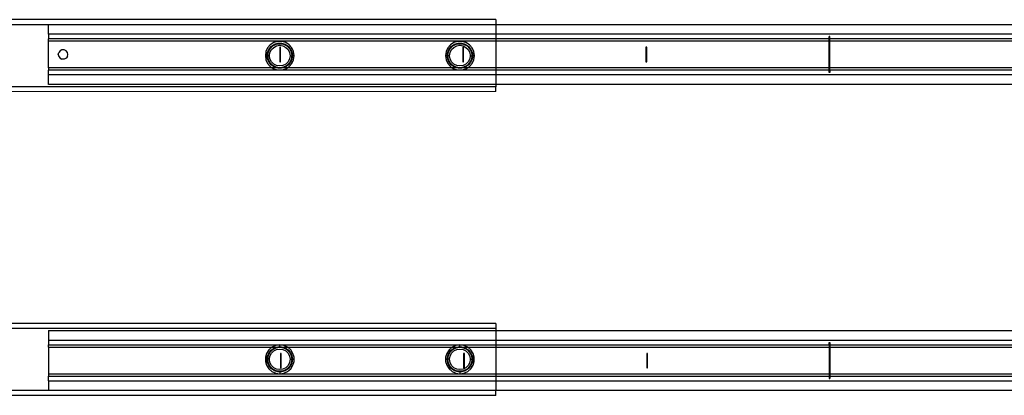
# Model space of a CAD drawing. Extents: x -69 to 69, y -32 to 32.
# Drawn here: x 24 to 40, y 5 to 11 of the extents above; entities that cross this region are included whole.
import ezdxf

# ---------------------------------------------------------------- set-up
doc = ezdxf.new("R2010")
doc.units = 0
doc.header["$MEASUREMENT"] = 0
doc.layers.get('0').update_dxf_attribs({"linetype": 'CONTINUOUS'})

msp = doc.modelspace()

# ---------------------------------------------------------------- linework, layer by layer
for p, q in [((31.651, 11.125), (18.659, 11.125)), ((18.659, 11.046), (24.321, 11.046)), ((24.321, 11.046), (31.651, 11.046)), ((24.321, 10.889), (24.321, 11.046)), ((31.651, 11.125), (31.651, 11.046)), ((31.651, 11.046), (42.581, 11.046)), ((31.651, 11.046), (31.651, 10.889)), ((31.651, 10.889), (24.321, 10.889)), ((24.321, 10.889), (24.321, 10.81)), ((42.581, 10.889), (31.651, 10.889)), ((31.651, 10.889), (31.651, 10.81)), ((37.122, 10.849), (37.11, 10.849)), ((37.11, 10.81), (37.11, 10.849)), ((37.122, 10.81), (37.122, 10.849)), ((31.651, 10.81), (24.321, 10.81)), ((24.321, 10.77), (24.321, 10.81)), ((24.321, 10.337), (24.321, 10.77)), ((31.651, 10.77), (24.321, 10.77)), ((27.909, 10.662), (27.882, 10.601)), ((27.953, 10.713), (27.909, 10.662)), ((27.921, 10.595), (27.949, 10.65)), ((27.933, 10.647), (27.972, 10.692)), ((27.949, 10.65), (27.992, 10.693)), ((28.01, 10.749), (27.953, 10.713)), ((27.971, 10.634), (28.009, 10.671)), ((27.972, 10.692), (28.021, 10.724)), ((27.992, 10.693), (28.047, 10.721)), ((28.009, 10.671), (28.056, 10.695)), ((28.075, 10.768), (28.01, 10.749)), ((28.021, 10.724), (28.078, 10.741)), ((28.047, 10.721), (28.108, 10.731)), ((28.056, 10.695), (28.108, 10.704)), ((28.142, 10.768), (28.075, 10.768)), ((28.078, 10.741), (28.138, 10.741)), ((28.108, 10.731), (28.169, 10.721)), ((28.108, 10.704), (28.16, 10.695)), ((28.122, 10.672), (28.11, 10.672)), ((28.11, 10.672), (28.11, 10.436)), ((28.122, 10.436), (28.122, 10.672)), ((28.138, 10.741), (28.195, 10.724)), ((28.206, 10.749), (28.142, 10.768)), ((28.16, 10.695), (28.208, 10.671)), ((28.169, 10.721), (28.224, 10.693)), ((28.195, 10.724), (28.245, 10.692)), ((28.263, 10.713), (28.206, 10.749)), ((28.208, 10.671), (28.245, 10.634)), ((28.224, 10.693), (28.267, 10.65)), ((28.245, 10.692), (28.284, 10.647)), ((28.307, 10.662), (28.263, 10.713)), ((28.267, 10.65), (28.295, 10.595)), ((28.335, 10.601), (28.307, 10.662)), ((30.862, 10.662), (30.834, 10.601)), ((30.906, 10.713), (30.862, 10.662)), ((30.874, 10.595), (30.902, 10.65)), ((30.885, 10.647), (30.924, 10.692)), ((30.902, 10.65), (30.945, 10.693)), ((30.963, 10.749), (30.906, 10.713)), ((30.924, 10.692), (30.974, 10.724)), ((30.924, 10.634), (30.961, 10.671)), ((30.945, 10.693), (31, 10.721)), ((30.961, 10.671), (31.009, 10.695)), ((31.027, 10.768), (30.963, 10.749)), ((30.974, 10.724), (31.031, 10.741)), ((31, 10.721), (31.061, 10.731)), ((31.009, 10.695), (31.061, 10.704)), ((31.095, 10.768), (31.027, 10.768)), ((31.031, 10.741), (31.091, 10.741)), ((31.061, 10.731), (31.122, 10.721)), ((31.061, 10.704), (31.113, 10.695)), ((31.091, 10.741), (31.148, 10.724)), ((31.159, 10.749), (31.095, 10.768)), ((31.122, 10.672), (31.11, 10.672)), ((31.11, 10.672), (31.11, 10.436)), ((31.113, 10.695), (31.16, 10.671)), ((31.122, 10.721), (31.177, 10.693)), ((31.122, 10.436), (31.122, 10.672)), ((31.148, 10.724), (31.198, 10.692)), ((31.216, 10.713), (31.159, 10.749)), ((31.16, 10.671), (31.198, 10.634)), ((31.177, 10.693), (31.22, 10.65)), ((31.198, 10.692), (31.236, 10.647)), ((31.26, 10.662), (31.216, 10.713)), ((31.22, 10.65), (31.248, 10.595)), ((31.288, 10.601), (31.26, 10.662)), ((37.11, 10.81), (31.651, 10.81)), ((31.651, 10.81), (31.651, 10.77)), ((37.11, 10.77), (31.651, 10.77)), ((31.651, 10.77), (31.651, 10.337)), ((34.122, 10.672), (34.11, 10.672)), ((34.11, 10.672), (34.11, 10.436)), ((34.122, 10.436), (34.122, 10.672)), ((37.11, 10.77), (37.11, 10.81)), ((37.11, 10.337), (37.11, 10.77)), ((37.122, 10.77), (37.11, 10.77)), ((42.581, 10.81), (37.122, 10.81)), ((37.122, 10.77), (37.122, 10.81)), ((37.122, 10.337), (37.122, 10.77)), ((42.581, 10.77), (37.122, 10.77)), ((24.478, 10.554), (24.486, 10.588)), ((24.478, 10.554), (24.486, 10.52)), ((24.508, 10.615), (24.486, 10.588)), ((24.486, 10.52), (24.508, 10.492)), ((24.539, 10.631), (24.508, 10.615)), ((24.508, 10.492), (24.539, 10.477)), ((24.574, 10.631), (24.539, 10.631)), ((24.606, 10.615), (24.574, 10.631)), ((24.606, 10.492), (24.574, 10.477)), ((24.628, 10.588), (24.606, 10.615)), ((24.628, 10.52), (24.606, 10.492)), ((24.636, 10.554), (24.628, 10.588)), ((24.628, 10.52), (24.636, 10.554)), ((27.882, 10.601), (27.872, 10.534)), ((27.872, 10.534), (27.882, 10.468)), ((27.899, 10.534), (27.872, 10.534)), ((27.899, 10.534), (27.908, 10.593)), ((27.908, 10.475), (27.899, 10.534)), ((27.899, 10.534), (27.911, 10.534)), ((27.908, 10.593), (27.933, 10.647)), ((27.911, 10.534), (27.921, 10.595)), ((27.921, 10.473), (27.911, 10.534)), ((27.939, 10.534), (27.911, 10.534)), ((27.939, 10.534), (27.947, 10.587)), ((27.947, 10.482), (27.939, 10.534)), ((27.947, 10.587), (27.971, 10.634)), ((28.245, 10.634), (28.269, 10.587)), ((28.269, 10.587), (28.277, 10.534)), ((28.277, 10.534), (28.269, 10.482)), ((28.277, 10.534), (28.305, 10.534)), ((28.284, 10.647), (28.308, 10.593)), ((28.295, 10.595), (28.305, 10.534)), ((28.305, 10.534), (28.295, 10.473)), ((28.305, 10.534), (28.317, 10.534)), ((28.308, 10.593), (28.317, 10.534)), ((28.317, 10.534), (28.308, 10.475)), ((28.317, 10.534), (28.344, 10.534)), ((28.344, 10.534), (28.335, 10.601)), ((28.335, 10.468), (28.344, 10.534)), ((30.834, 10.601), (30.825, 10.534)), ((30.825, 10.534), (30.834, 10.468)), ((30.852, 10.534), (30.825, 10.534)), ((30.852, 10.534), (30.861, 10.593)), ((30.861, 10.475), (30.852, 10.534)), ((30.864, 10.534), (30.852, 10.534)), ((30.861, 10.593), (30.885, 10.647)), ((30.864, 10.534), (30.874, 10.595)), ((30.874, 10.473), (30.864, 10.534)), ((30.892, 10.534), (30.864, 10.534)), ((30.892, 10.534), (30.9, 10.587)), ((30.9, 10.482), (30.892, 10.534)), ((30.9, 10.587), (30.924, 10.634)), ((31.198, 10.634), (31.222, 10.587)), ((31.222, 10.587), (31.23, 10.534)), ((31.23, 10.534), (31.222, 10.482)), ((31.23, 10.534), (31.258, 10.534)), ((31.236, 10.647), (31.261, 10.593)), ((31.248, 10.595), (31.258, 10.534)), ((31.258, 10.534), (31.248, 10.473)), ((31.258, 10.534), (31.27, 10.534)), ((31.261, 10.593), (31.27, 10.534)), ((31.27, 10.534), (31.261, 10.475)), ((31.27, 10.534), (31.297, 10.534)), ((31.297, 10.534), (31.288, 10.601)), ((31.288, 10.468), (31.297, 10.534)), ((27.982, 10.337), (24.321, 10.337)), ((24.321, 10.337), (24.321, 10.298)), ((24.574, 10.477), (24.539, 10.477)), ((27.882, 10.468), (27.909, 10.407)), ((27.933, 10.421), (27.908, 10.475)), ((27.909, 10.407), (27.953, 10.356)), ((27.949, 10.419), (27.921, 10.473)), ((27.972, 10.377), (27.933, 10.421)), ((27.971, 10.435), (27.947, 10.482)), ((27.992, 10.375), (27.949, 10.419)), ((27.953, 10.356), (27.982, 10.337)), ((28.009, 10.397), (27.971, 10.435)), ((28.021, 10.344), (27.972, 10.377)), ((27.982, 10.337), (28.01, 10.319)), ((28.045, 10.337), (27.982, 10.337)), ((28.047, 10.347), (27.992, 10.375)), ((28.056, 10.373), (28.009, 10.397)), ((28.045, 10.337), (28.021, 10.344)), ((28.078, 10.328), (28.045, 10.337)), ((28.108, 10.337), (28.045, 10.337)), ((28.108, 10.337), (28.047, 10.347)), ((28.108, 10.365), (28.056, 10.373)), ((28.138, 10.328), (28.078, 10.328)), ((28.16, 10.373), (28.108, 10.365)), ((28.169, 10.347), (28.108, 10.337)), ((28.171, 10.337), (28.108, 10.337)), ((28.11, 10.436), (28.122, 10.436)), ((28.171, 10.337), (28.138, 10.328)), ((28.208, 10.397), (28.16, 10.373)), ((28.224, 10.375), (28.169, 10.347)), ((28.195, 10.344), (28.171, 10.337)), ((28.234, 10.337), (28.171, 10.337)), ((28.245, 10.377), (28.195, 10.344)), ((28.206, 10.319), (28.234, 10.337)), ((28.245, 10.435), (28.208, 10.397)), ((28.267, 10.419), (28.224, 10.375)), ((28.234, 10.337), (28.263, 10.356)), ((30.935, 10.337), (28.234, 10.337)), ((28.269, 10.482), (28.245, 10.435)), ((28.284, 10.421), (28.245, 10.377)), ((28.263, 10.356), (28.307, 10.407)), ((28.295, 10.473), (28.267, 10.419)), ((28.308, 10.475), (28.284, 10.421)), ((28.307, 10.407), (28.335, 10.468)), ((30.834, 10.468), (30.862, 10.407)), ((30.885, 10.421), (30.861, 10.475)), ((30.862, 10.407), (30.906, 10.356)), ((30.902, 10.419), (30.874, 10.473)), ((30.924, 10.377), (30.885, 10.421)), ((30.924, 10.435), (30.9, 10.482)), ((30.945, 10.375), (30.902, 10.419)), ((30.906, 10.356), (30.935, 10.337)), ((30.961, 10.397), (30.924, 10.435)), ((30.974, 10.344), (30.924, 10.377)), ((30.935, 10.337), (30.963, 10.319)), ((30.998, 10.337), (30.935, 10.337)), ((31, 10.347), (30.945, 10.375)), ((31.009, 10.373), (30.961, 10.397)), ((30.998, 10.337), (30.974, 10.344)), ((31.031, 10.328), (30.998, 10.337)), ((31.061, 10.337), (30.998, 10.337)), ((31.061, 10.337), (31, 10.347)), ((31.061, 10.365), (31.009, 10.373)), ((31.091, 10.328), (31.031, 10.328)), ((31.113, 10.373), (31.061, 10.365)), ((31.122, 10.347), (31.061, 10.337)), ((31.124, 10.337), (31.061, 10.337)), ((31.124, 10.337), (31.091, 10.328)), ((31.11, 10.436), (31.122, 10.436)), ((31.16, 10.397), (31.113, 10.373)), ((31.177, 10.375), (31.122, 10.347)), ((31.148, 10.344), (31.124, 10.337)), ((31.187, 10.337), (31.124, 10.337)), ((31.198, 10.377), (31.148, 10.344)), ((31.159, 10.319), (31.187, 10.337)), ((31.198, 10.435), (31.16, 10.397)), ((31.22, 10.419), (31.177, 10.375)), ((31.187, 10.337), (31.216, 10.356)), ((31.651, 10.337), (31.187, 10.337)), ((31.222, 10.482), (31.198, 10.435)), ((31.236, 10.421), (31.198, 10.377)), ((31.216, 10.356), (31.26, 10.407)), ((31.248, 10.473), (31.22, 10.419)), ((31.261, 10.475), (31.236, 10.421)), ((31.26, 10.407), (31.288, 10.468)), ((31.651, 10.337), (31.651, 10.298)), ((37.11, 10.337), (31.651, 10.337)), ((34.11, 10.436), (34.122, 10.436)), ((37.11, 10.298), (37.11, 10.337)), ((37.122, 10.337), (37.11, 10.337)), ((37.122, 10.298), (37.122, 10.337)), ((42.581, 10.337), (37.122, 10.337)), ((31.651, 10.298), (24.321, 10.298)), ((24.321, 10.219), (24.321, 10.298)), ((31.651, 10.219), (24.321, 10.219)), ((24.321, 10.062), (24.321, 10.219)), ((28.01, 10.319), (28.075, 10.3)), ((28.075, 10.3), (28.142, 10.3)), ((28.142, 10.3), (28.206, 10.319)), ((30.963, 10.319), (31.027, 10.3)), ((31.027, 10.3), (31.095, 10.3)), ((31.095, 10.3), (31.159, 10.319)), ((37.11, 10.298), (31.651, 10.298)), ((31.651, 10.298), (31.651, 10.219)), ((42.581, 10.219), (31.651, 10.219)), ((31.651, 10.219), (31.651, 10.062)), ((37.11, 10.259), (37.11, 10.298)), ((37.122, 10.259), (37.11, 10.259)), ((42.581, 10.298), (37.122, 10.298)), ((37.122, 10.298), (37.122, 10.259)), ((31.651, 10.022), (19.467, 10.022)), ((31.651, 10.062), (24.321, 10.062)), ((42.581, 10.062), (31.651, 10.062)), ((31.651, 10.062), (31.651, 10.022)), ((31.651, 9.944), (31.651, 10.022)), ((31.651, 9.944), (19.473, 9.94)), ((31.651, 6.144), (18.545, 6.144)), ((31.651, 6.144), (31.651, 6.066)), ((18.545, 6.066), (31.651, 6.066)), ((24.321, 6.026), (31.651, 6.026)), ((24.321, 6.026), (24.321, 5.869)), ((31.651, 6.066), (31.651, 6.026)), ((31.651, 6.026), (42.581, 6.026)), ((31.651, 6.026), (31.651, 5.869)), ((24.321, 5.869), (31.651, 5.869)), ((24.321, 5.869), (24.321, 5.79)), ((31.651, 5.869), (42.581, 5.869)), ((31.651, 5.869), (31.651, 5.79)), ((37.11, 5.829), (37.122, 5.829)), ((37.11, 5.79), (37.11, 5.829)), ((37.122, 5.829), (37.122, 5.79)), ((24.321, 5.79), (28.108, 5.79)), ((24.321, 5.751), (24.321, 5.79)), ((24.321, 5.751), (24.321, 5.318)), ((24.321, 5.751), (27.978, 5.751)), ((27.893, 5.652), (27.874, 5.588)), ((27.93, 5.709), (27.893, 5.652)), ((27.908, 5.613), (27.933, 5.667)), ((27.921, 5.615), (27.949, 5.67)), ((27.978, 5.751), (27.93, 5.709)), ((27.933, 5.667), (27.972, 5.712)), ((27.947, 5.606), (27.971, 5.653)), ((27.949, 5.67), (27.992, 5.713)), ((27.971, 5.653), (28.009, 5.691)), ((27.972, 5.712), (28.021, 5.744)), ((27.98, 5.753), (27.978, 5.751)), ((27.978, 5.751), (28.045, 5.751)), ((28.042, 5.781), (27.98, 5.753)), ((27.992, 5.713), (28.047, 5.741)), ((28.009, 5.691), (28.056, 5.715)), ((28.021, 5.744), (28.045, 5.751)), ((28.108, 5.79), (28.042, 5.781)), ((28.045, 5.751), (28.078, 5.76)), ((28.045, 5.751), (28.108, 5.751)), ((28.047, 5.741), (28.108, 5.751)), ((28.056, 5.715), (28.108, 5.723)), ((28.078, 5.76), (28.108, 5.76)), ((28.175, 5.781), (28.108, 5.79)), ((28.108, 5.79), (31.061, 5.79)), ((28.108, 5.76), (28.108, 5.79)), ((28.108, 5.76), (28.138, 5.76)), ((28.108, 5.76), (28.108, 5.751)), ((28.108, 5.751), (28.169, 5.741)), ((28.108, 5.751), (28.171, 5.751)), ((28.108, 5.723), (28.16, 5.715)), ((28.134, 5.652), (28.122, 5.652)), ((28.122, 5.652), (28.122, 5.416)), ((28.134, 5.416), (28.134, 5.652)), ((28.138, 5.76), (28.171, 5.751)), ((28.16, 5.715), (28.208, 5.691)), ((28.169, 5.741), (28.224, 5.713)), ((28.171, 5.751), (28.195, 5.744)), ((28.171, 5.751), (28.238, 5.751)), ((28.236, 5.753), (28.175, 5.781)), ((28.195, 5.744), (28.245, 5.712)), ((28.208, 5.691), (28.245, 5.653)), ((28.224, 5.713), (28.267, 5.67)), ((28.238, 5.751), (28.236, 5.753)), ((28.287, 5.709), (28.238, 5.751)), ((28.238, 5.751), (30.931, 5.751)), ((28.245, 5.712), (28.284, 5.667)), ((28.245, 5.653), (28.269, 5.606)), ((28.267, 5.67), (28.295, 5.615)), ((28.284, 5.667), (28.308, 5.613)), ((28.323, 5.652), (28.287, 5.709)), ((28.342, 5.588), (28.323, 5.652)), ((30.846, 5.652), (30.827, 5.588)), ((30.882, 5.709), (30.846, 5.652)), ((30.861, 5.613), (30.885, 5.667)), ((30.874, 5.615), (30.902, 5.67)), ((30.931, 5.751), (30.882, 5.709)), ((30.885, 5.667), (30.924, 5.712)), ((30.9, 5.606), (30.924, 5.653)), ((30.902, 5.67), (30.945, 5.713)), ((30.924, 5.712), (30.974, 5.744)), ((30.924, 5.653), (30.961, 5.691)), ((30.933, 5.753), (30.931, 5.751)), ((30.931, 5.751), (30.998, 5.751)), ((30.994, 5.781), (30.933, 5.753)), ((30.945, 5.713), (31, 5.741)), ((30.961, 5.691), (31.009, 5.715)), ((30.974, 5.744), (30.998, 5.751)), ((31.061, 5.79), (30.994, 5.781)), ((30.998, 5.751), (31.031, 5.76)), ((30.998, 5.751), (31.061, 5.751)), ((31, 5.741), (31.061, 5.751)), ((31.009, 5.715), (31.061, 5.723)), ((31.031, 5.76), (31.061, 5.76)), ((31.127, 5.781), (31.061, 5.79)), ((31.061, 5.79), (31.651, 5.79)), ((31.061, 5.76), (31.061, 5.79)), ((31.061, 5.76), (31.091, 5.76)), ((31.061, 5.76), (31.061, 5.751)), ((31.061, 5.751), (31.122, 5.741)), ((31.061, 5.751), (31.124, 5.751)), ((31.061, 5.723), (31.113, 5.715)), ((31.091, 5.76), (31.124, 5.751)), ((31.113, 5.715), (31.16, 5.691)), ((31.122, 5.741), (31.177, 5.713)), ((31.134, 5.652), (31.122, 5.652)), ((31.122, 5.652), (31.122, 5.416)), ((31.124, 5.751), (31.148, 5.744)), ((31.124, 5.751), (31.191, 5.751)), ((31.189, 5.753), (31.127, 5.781)), ((31.134, 5.416), (31.134, 5.652)), ((31.148, 5.744), (31.198, 5.712)), ((31.16, 5.691), (31.198, 5.653)), ((31.177, 5.713), (31.22, 5.67)), ((31.191, 5.751), (31.189, 5.753)), ((31.239, 5.709), (31.191, 5.751)), ((31.191, 5.751), (31.651, 5.751)), ((31.198, 5.712), (31.236, 5.667)), ((31.198, 5.653), (31.222, 5.606)), ((31.22, 5.67), (31.248, 5.615)), ((31.236, 5.667), (31.261, 5.613)), ((31.276, 5.652), (31.239, 5.709)), ((31.295, 5.588), (31.276, 5.652)), ((31.651, 5.79), (37.11, 5.79)), ((31.651, 5.79), (31.651, 5.751)), ((31.651, 5.751), (31.651, 5.318)), ((31.651, 5.751), (37.11, 5.751)), ((34.134, 5.652), (34.122, 5.652)), ((34.122, 5.652), (34.122, 5.416)), ((34.134, 5.416), (34.134, 5.652)), ((37.11, 5.79), (37.11, 5.751)), ((37.11, 5.751), (37.11, 5.318)), ((37.11, 5.751), (37.122, 5.751)), ((37.122, 5.79), (42.581, 5.79)), ((37.122, 5.79), (37.122, 5.751)), ((37.122, 5.751), (37.122, 5.318)), ((37.122, 5.751), (42.581, 5.751)), ((27.874, 5.588), (27.874, 5.52)), ((27.874, 5.52), (27.893, 5.456)), ((27.899, 5.554), (27.908, 5.613)), ((27.908, 5.495), (27.899, 5.554)), ((27.899, 5.554), (27.911, 5.554)), ((27.933, 5.441), (27.908, 5.495)), ((27.911, 5.554), (27.921, 5.615)), ((27.921, 5.493), (27.911, 5.554)), ((27.939, 5.554), (27.911, 5.554)), ((27.949, 5.438), (27.921, 5.493)), ((27.939, 5.554), (27.947, 5.606)), ((27.947, 5.502), (27.939, 5.554)), ((27.971, 5.454), (27.947, 5.502)), ((28.269, 5.502), (28.245, 5.454)), ((28.295, 5.493), (28.267, 5.438)), ((28.269, 5.606), (28.277, 5.554)), ((28.277, 5.554), (28.269, 5.502)), ((28.277, 5.554), (28.305, 5.554)), ((28.308, 5.495), (28.284, 5.441)), ((28.295, 5.615), (28.305, 5.554)), ((28.305, 5.554), (28.295, 5.493)), ((28.317, 5.554), (28.305, 5.554)), ((28.308, 5.613), (28.317, 5.554)), ((28.317, 5.554), (28.308, 5.495)), ((28.323, 5.456), (28.342, 5.52)), ((28.342, 5.52), (28.342, 5.588)), ((30.827, 5.588), (30.827, 5.52)), ((30.827, 5.52), (30.846, 5.456)), ((30.852, 5.554), (30.861, 5.613)), ((30.861, 5.495), (30.852, 5.554)), ((30.852, 5.554), (30.864, 5.554)), ((30.885, 5.441), (30.861, 5.495)), ((30.864, 5.554), (30.874, 5.615)), ((30.874, 5.493), (30.864, 5.554)), ((30.892, 5.554), (30.864, 5.554)), ((30.902, 5.438), (30.874, 5.493)), ((30.892, 5.554), (30.9, 5.606)), ((30.9, 5.502), (30.892, 5.554)), ((30.924, 5.454), (30.9, 5.502)), ((31.222, 5.502), (31.198, 5.454)), ((31.248, 5.493), (31.22, 5.438)), ((31.222, 5.606), (31.23, 5.554)), ((31.23, 5.554), (31.222, 5.502)), ((31.23, 5.554), (31.258, 5.554)), ((31.261, 5.495), (31.236, 5.441)), ((31.248, 5.615), (31.258, 5.554)), ((31.258, 5.554), (31.248, 5.493)), ((31.27, 5.554), (31.258, 5.554)), ((31.261, 5.613), (31.27, 5.554)), ((31.27, 5.554), (31.261, 5.495)), ((31.276, 5.456), (31.295, 5.52)), ((31.295, 5.52), (31.295, 5.588)), ((27.893, 5.456), (27.93, 5.399)), ((27.93, 5.399), (27.98, 5.355)), ((27.972, 5.396), (27.933, 5.441)), ((27.992, 5.395), (27.949, 5.438)), ((28.009, 5.417), (27.971, 5.454)), ((28.021, 5.364), (27.972, 5.396)), ((27.98, 5.355), (28.042, 5.327)), ((28.047, 5.367), (27.992, 5.395)), ((28.056, 5.393), (28.009, 5.417)), ((28.078, 5.347), (28.021, 5.364)), ((28.042, 5.327), (28.108, 5.318)), ((28.108, 5.357), (28.047, 5.367)), ((28.108, 5.385), (28.056, 5.393)), ((28.108, 5.347), (28.078, 5.347)), ((28.16, 5.393), (28.108, 5.385)), ((28.169, 5.367), (28.108, 5.357)), ((28.108, 5.347), (28.108, 5.357)), ((28.138, 5.347), (28.108, 5.347)), ((28.108, 5.347), (28.108, 5.318)), ((28.108, 5.318), (28.175, 5.327)), ((28.122, 5.416), (28.134, 5.416)), ((28.195, 5.364), (28.138, 5.347)), ((28.208, 5.417), (28.16, 5.393)), ((28.224, 5.395), (28.169, 5.367)), ((28.175, 5.327), (28.236, 5.355)), ((28.245, 5.396), (28.195, 5.364)), ((28.245, 5.454), (28.208, 5.417)), ((28.267, 5.438), (28.224, 5.395)), ((28.236, 5.355), (28.287, 5.399)), ((28.284, 5.441), (28.245, 5.396)), ((28.287, 5.399), (28.323, 5.456)), ((30.846, 5.456), (30.882, 5.399)), ((30.882, 5.399), (30.933, 5.355)), ((30.924, 5.396), (30.885, 5.441)), ((30.945, 5.395), (30.902, 5.438)), ((30.961, 5.417), (30.924, 5.454)), ((30.974, 5.364), (30.924, 5.396)), ((30.933, 5.355), (30.994, 5.327)), ((31, 5.367), (30.945, 5.395)), ((31.009, 5.393), (30.961, 5.417)), ((31.031, 5.347), (30.974, 5.364)), ((30.994, 5.327), (31.061, 5.318)), ((31.061, 5.357), (31, 5.367)), ((31.061, 5.385), (31.009, 5.393)), ((31.061, 5.347), (31.031, 5.347)), ((31.113, 5.393), (31.061, 5.385)), ((31.122, 5.367), (31.061, 5.357)), ((31.061, 5.347), (31.061, 5.357)), ((31.091, 5.347), (31.061, 5.347)), ((31.061, 5.347), (31.061, 5.318)), ((31.061, 5.318), (31.127, 5.327)), ((31.148, 5.364), (31.091, 5.347)), ((31.16, 5.417), (31.113, 5.393)), ((31.122, 5.416), (31.134, 5.416)), ((31.177, 5.395), (31.122, 5.367)), ((31.127, 5.327), (31.189, 5.355)), ((31.198, 5.396), (31.148, 5.364)), ((31.198, 5.454), (31.16, 5.417)), ((31.22, 5.438), (31.177, 5.395)), ((31.189, 5.355), (31.239, 5.399)), ((31.236, 5.441), (31.198, 5.396)), ((31.239, 5.399), (31.276, 5.456)), ((34.122, 5.416), (34.134, 5.416)), ((24.321, 5.318), (28.108, 5.318)), ((24.321, 5.318), (24.321, 5.278)), ((24.321, 5.278), (31.651, 5.278)), ((24.321, 5.2), (24.321, 5.278)), ((24.321, 5.2), (31.651, 5.2)), ((24.321, 5.2), (24.321, 5.042)), ((28.108, 5.318), (31.061, 5.318)), ((31.061, 5.318), (31.651, 5.318)), ((31.651, 5.318), (31.651, 5.278)), ((31.651, 5.318), (37.11, 5.318)), ((31.651, 5.278), (37.11, 5.278)), ((31.651, 5.278), (31.651, 5.2)), ((31.651, 5.2), (31.651, 5.042)), ((31.651, 5.2), (42.581, 5.2)), ((37.11, 5.318), (37.11, 5.278)), ((37.11, 5.318), (37.122, 5.318)), ((37.11, 5.278), (37.11, 5.239)), ((37.11, 5.239), (37.122, 5.239)), ((37.122, 5.318), (37.122, 5.278)), ((37.122, 5.318), (42.581, 5.318)), ((37.122, 5.278), (42.581, 5.278)), ((37.122, 5.278), (37.122, 5.239)), ((24.321, 5.042), (18.423, 5.042)), ((31.651, 5.042), (24.321, 5.042)), ((42.581, 5.042), (31.651, 5.042)), ((31.651, 4.963), (31.651, 5.042)), ((31.651, 4.963), (18.423, 4.963))]:
    msp.add_line(p, q)

doc.saveas('drawing.dxf')
